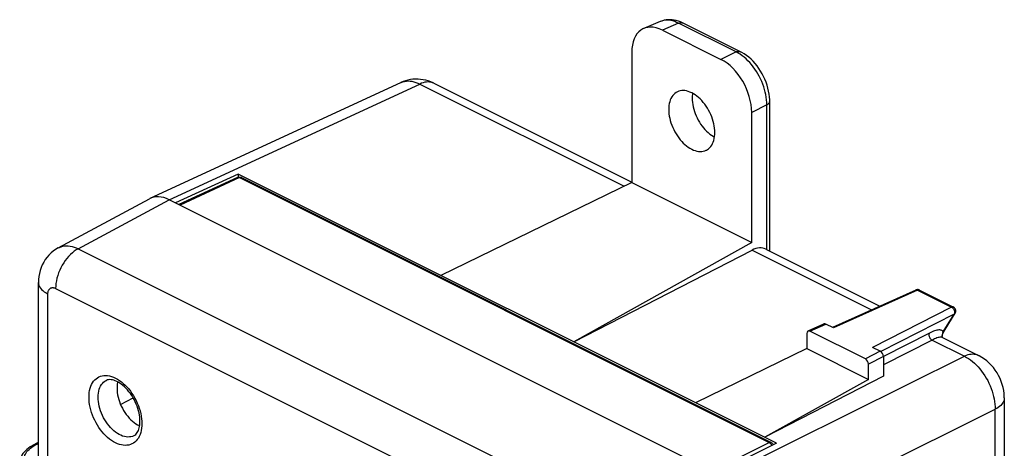
# Model space of a CAD drawing. Units: millimetres. Extents: x -22.8 to 22.7, y -28.9 to 28.9.
# Drawn here: x -22.6 to 22.7, y 9.2 to 28.9 of the extents above; entities that cross this region are included whole.
import ezdxf

# ---------------------------------------------------------------- set-up
doc = ezdxf.new("R2010")
doc.units = ezdxf.units.MM
doc.header["$LTSCALE"] = 16.335
doc.layers.get('0').update_dxf_attribs({"linetype": 'CONTINUOUS'})
doc.layers.add('DRAFT', color=7, linetype='CONTINUOUS')
doc.layers.add('RACCORDO', color=7, linetype='CONTINUOUS')

msp = doc.modelspace()

# ---------------------------------------------------------------- linework, layer by layer
at = {"color": 7, "linetype": 'CONTINUOUS'}
msp.add_line((-18.008, 11.235), (-17.433, 11.545), dxfattribs=at)
at = {"color": 253, "linetype": 'CONTINUOUS'}
for points in [[(-19.46, 11.569), (-19.457, 11.678), (-19.447, 11.783), (-19.43, 11.883), (-19.406, 11.978), (-19.376, 12.069), (-19.34, 12.154), (-19.298, 12.231), (-19.249, 12.302), (-19.195, 12.364), (-19.136, 12.419), (-19.071, 12.466), (-19.003, 12.505), (-18.929, 12.534), (-18.852, 12.555), (-18.772, 12.567), (-18.688, 12.57), (-18.602, 12.564), (-18.514, 12.549), (-18.425, 12.525), (-18.334, 12.492), (-18.243, 12.451), (-18.152, 12.401), (-18.061, 12.343), (-17.972, 12.278), (-17.884, 12.205), (-17.798, 12.125), (-17.714, 12.038), (-17.634, 11.946), (-17.557, 11.848), (-17.483, 11.745), (-17.414, 11.638), (-17.35, 11.526), (-17.291, 11.412), (-17.237, 11.295), (-17.188, 11.176), (-17.146, 11.057), (-17.11, 10.936), (-17.079, 10.815), (-17.056, 10.696), (-17.039, 10.579), (-17.029, 10.465), (-17.026, 10.352)], [(-19.039, 11.567), (-19.036, 11.664), (-19.026, 11.758), (-19.01, 11.847), (-18.988, 11.931), (-18.959, 12.009), (-18.924, 12.081), (-18.884, 12.147), (-18.838, 12.206), (-18.787, 12.257), (-18.731, 12.3), (-18.67, 12.336), (-18.659, 12.341)], [(-17.026, 10.352), (-17.029, 10.243), (-17.039, 10.138), (-17.056, 10.038), (-17.079, 9.942), (-17.11, 9.851), (-17.146, 9.767), (-17.188, 9.69), (-17.237, 9.619), (-17.291, 9.556), (-17.35, 9.502), (-17.414, 9.455), (-17.483, 9.416), (-17.557, 9.387), (-17.634, 9.366), (-17.714, 9.354), (-17.798, 9.351), (-17.884, 9.357), (-17.972, 9.372), (-18.061, 9.396), (-18.152, 9.429), (-18.243, 9.47), (-18.334, 9.52), (-18.425, 9.578), (-18.514, 9.643), (-18.602, 9.716), (-18.688, 9.796), (-18.772, 9.882), (-18.852, 9.975), (-18.929, 10.073), (-19.003, 10.176), (-19.071, 10.283), (-19.136, 10.395), (-19.195, 10.509), (-19.249, 10.625), (-19.298, 10.745), (-19.34, 10.864), (-19.376, 10.985), (-19.406, 11.106), (-19.43, 11.225), (-19.447, 11.341), (-19.457, 11.456), (-19.46, 11.569)], [(-17.389, 9.799), (-17.399, 9.794), (-17.464, 9.766), (-17.532, 9.748), (-17.604, 9.737), (-17.678, 9.736), (-17.755, 9.743), (-17.834, 9.758), (-17.913, 9.782), (-17.994, 9.815), (-18.075, 9.855), (-18.156, 9.903), (-18.236, 9.959), (-18.314, 10.022), (-18.391, 10.092), (-18.465, 10.168), (-18.537, 10.25), (-18.605, 10.337), (-18.67, 10.429), (-18.731, 10.525), (-18.787, 10.625), (-18.838, 10.727), (-18.884, 10.832), (-18.924, 10.938), (-18.959, 11.044), (-18.988, 11.151), (-19.01, 11.258), (-19.026, 11.363), (-19.036, 11.466), (-19.039, 11.567)]]:
    msp.add_lwpolyline(points, dxfattribs=at)
at = {"color": 7, "linetype": 'CONTINUOUS'}
for points in [[(-17.114, 10.458), (-17.117, 10.55), (-17.125, 10.645), (-17.138, 10.743), (-17.157, 10.843), (-17.182, 10.945), (-17.212, 11.047), (-17.247, 11.151), (-17.288, 11.254), (-17.333, 11.355), (-17.383, 11.455), (-17.437, 11.553), (-17.496, 11.647), (-17.557, 11.737), (-17.622, 11.823), (-17.689, 11.904), (-17.759, 11.979), (-17.829, 12.049), (-17.901, 12.112), (-17.973, 12.169), (-18.044, 12.219), (-18.115, 12.262), (-18.184, 12.298), (-18.252, 12.327), (-18.318, 12.35), (-18.382, 12.365), (-18.443, 12.374), (-18.501, 12.376), (-18.558, 12.371), (-18.61, 12.36), (-18.659, 12.341)], [(-18.14, 12.275), (-18.144, 12.261), (-18.159, 12.174), (-18.169, 12.083), (-18.172, 11.986)], [(-18.172, 11.986), (-18.169, 11.886), (-18.159, 11.784), (-18.144, 11.681), (-18.121, 11.576), (-18.093, 11.47), (-18.059, 11.365), (-18.019, 11.261), (-17.974, 11.158), (-17.924, 11.058), (-17.868, 10.96), (-17.808, 10.864), (-17.744, 10.773), (-17.677, 10.688), (-17.607, 10.608), (-17.534, 10.533), (-17.458, 10.464), (-17.38, 10.402), (-17.301, 10.346), (-17.222, 10.299), (-17.143, 10.259), (-17.129, 10.254)], [(-17.389, 9.799), (-17.347, 9.825), (-17.309, 9.857), (-17.273, 9.894), (-17.242, 9.937), (-17.213, 9.985), (-17.188, 10.039), (-17.166, 10.097), (-17.148, 10.16), (-17.133, 10.227), (-17.123, 10.3), (-17.116, 10.377), (-17.114, 10.458)]]:
    msp.add_lwpolyline(points, dxfattribs=at)
at = {"layer": 'DRAFT', "color": 7, "linetype": 'CONTINUOUS'}
for p, q in [((-12.598, 21.839), (-15.476, 20.51)), ((-12.598, 21.839), (-12.598, 21.688)), ((12.175, 9.452), (-12.598, 21.839)), ((5.514, 21.449), (-3.267, 17.173)), ((5.514, 21.449), (11.033, 18.69)), ((11.033, 18.69), (2.844, 14.117)), ((13.572, 13.809), (8.45, 11.315)), ((13.572, 13.809), (16.41, 12.39)), ((17.092, 12.529), (11.633, 9.723)), ((16.41, 12.39), (11.633, 9.723)), ((12.175, 9.452), (9.396, 8.073))]:
    msp.add_line(p, q, dxfattribs=at)
for points in [[(7.614, 25.626), (7.552, 25.591), (7.496, 25.551), (7.444, 25.503), (7.397, 25.448), (7.355, 25.387), (7.318, 25.32), (7.286, 25.247), (7.26, 25.168), (7.239, 25.085), (7.225, 24.997), (7.216, 24.905), (7.213, 24.809)], [(9.334, 23.748), (9.331, 23.848), (9.322, 23.948), (9.308, 24.05), (9.287, 24.154), (9.261, 24.26), (9.229, 24.364), (9.192, 24.468), (9.15, 24.572), (9.103, 24.674), (9.051, 24.773), (8.995, 24.87), (8.935, 24.963), (8.871, 25.053), (8.804, 25.138), (8.734, 25.219), (8.661, 25.294), (8.586, 25.364), (8.51, 25.427), (8.432, 25.484), (8.353, 25.534), (8.274, 25.577), (8.194, 25.613), (8.115, 25.642), (8.038, 25.663), (7.961, 25.676), (7.886, 25.681), (7.813, 25.679), (7.743, 25.669), (7.676, 25.65), (7.614, 25.626)], [(8.311, 25.557), (8.304, 25.515), (8.295, 25.425), (8.292, 25.33)], [(8.292, 25.33), (8.295, 25.232), (8.304, 25.133), (8.318, 25.033), (8.338, 24.931), (8.364, 24.827), (8.395, 24.724), (8.432, 24.622), (8.473, 24.52), (8.519, 24.42), (8.57, 24.323), (8.626, 24.227), (8.684, 24.136), (8.747, 24.048), (8.813, 23.964), (8.882, 23.885), (8.953, 23.811), (9.027, 23.743), (9.102, 23.68), (9.179, 23.624), (9.256, 23.575), (9.319, 23.541)], [(7.213, 24.809), (7.216, 24.709), (7.225, 24.608), (7.239, 24.506), (7.26, 24.403), (7.286, 24.297), (7.318, 24.193), (7.355, 24.088), (7.397, 23.985), (7.444, 23.883), (7.496, 23.784), (7.552, 23.687), (7.612, 23.593), (7.676, 23.504), (7.743, 23.419), (7.813, 23.338), (7.886, 23.263), (7.961, 23.193), (8.038, 23.13), (8.115, 23.073), (8.194, 23.023), (8.274, 22.979), (8.353, 22.944), (8.432, 22.915), (8.51, 22.894), (8.586, 22.881), (8.661, 22.876), (8.734, 22.878), (8.804, 22.888), (8.871, 22.906), (8.935, 22.932), (8.955, 22.942)], [(8.955, 22.942), (8.995, 22.965), (9.051, 23.006), (9.103, 23.054), (9.15, 23.108), (9.192, 23.17), (9.229, 23.237), (9.261, 23.31), (9.287, 23.389), (9.308, 23.472), (9.322, 23.56), (9.331, 23.652), (9.334, 23.748)]]:
    msp.add_lwpolyline(points, dxfattribs=at)
at = {"layer": 'RACCORDO', "color": 7, "linetype": 'CONTINUOUS'}
for p, q in [((6.825, 28.856), (6.076, 28.537)), ((10.525, 27.465), (7.883, 28.786)), ((6.927, 28.461), (9.62, 27.115)), ((5.514, 27.437), (5.514, 21.449)), ((-16.642, 20.723), (-5.104, 26.051)), ((-3.587, 26.014), (5.514, 21.464)), ((11.862, 18.29), (11.862, 25.189)), ((11.033, 18.69), (11.033, 24.677)), ((-12.623, 21.679), (-15.322, 20.432)), ((-12.455, 21.679), (-12.45, 21.676)), ((-12.45, 21.676), (11.922, 9.49)), ((-20.878, 18.439), (-16.683, 20.702)), ((9.688, 7.927), (-15.768, 20.656)), ((2.844, 14.117), (11.051, 18.336)), ((11.68, 18.381), (16.929, 15.757)), ((-21.79, 8.346), (-21.79, 16.851)), ((18.584, 16.501), (14.757, 14.779)), ((18.59, 16.504), (18.584, 16.501)), ((18.756, 16.498), (20.315, 15.718)), ((19.889, 14.613), (20.395, 15.435)), ((13.572, 14.507), (13.572, 13.809)), ((13.627, 14.616), (14.359, 14.942)), ((16.269, 13.332), (13.714, 14.609)), ((14.805, 14.755), (14.445, 14.935)), ((19.871, 14.581), (19.889, 14.613)), ((19.792, 14.333), (19.787, 14.341)), ((19.791, 14.335), (19.792, 14.343)), ((19.81, 14.316), (21.475, 13.484)), ((16.951, 13.682), (16.591, 13.862)), ((17.092, 13.438), (17.092, 12.529)), ((16.41, 12.39), (16.41, 13.088)), ((22.657, 11.532), (22.657, -19.161)), ((-22.04, 9.359), (-21.79, 9.494))]:
    msp.add_line(p, q, dxfattribs=at)
at = {"layer": 'RACCORDO', "color": 253, "linetype": 'CONTINUOUS'}
for p, q in [((7.672, 28.777), (6.927, 28.461)), ((10.314, 27.456), (7.672, 28.777)), ((10.314, 27.456), (9.62, 27.115)), ((-15.768, 20.656), (-4.238, 25.98)), ((-5.104, 26.051), (-5.092, 26.057)), ((-4.238, 25.98), (5.165, 21.279)), ((11.727, 25.019), (11.033, 24.677)), ((11.727, 18.354), (11.727, 25.019)), ((-12.537, 21.672), (-15.273, 20.408)), ((-12.537, 21.672), (11.835, 9.486)), ((-19.955, 18.397), (-15.768, 20.656)), ((-19.955, 18.397), (5.352, 5.743)), ((11.051, 18.336), (16.55, 15.586)), ((-21.351, 7.808), (-21.351, 16.321)), ((-20.997, 16.577), (4.31, 3.923)), ((18.669, 16.493), (14.805, 14.755)), ((18.669, 16.493), (20.228, 15.714)), ((20.228, 15.714), (16.591, 13.862)), ((20.358, 15.407), (20.35, 15.393)), ((20.35, 15.393), (16.969, 13.672)), ((19.844, 14.572), (20.35, 15.393)), ((13.714, 14.609), (14.445, 14.935)), ((19.209, 14.517), (17.092, 13.439)), ((19.331, 14.196), (17.092, 13.056)), ((19.331, 14.196), (20.822, 13.45)), ((16.951, 13.682), (16.269, 13.332)), ((9.688, 7.927), (20.822, 13.45)), ((17.092, 13.438), (16.41, 13.088)), ((11.102, 5.489), (22.236, 11.011)), ((22.236, -19.681), (22.236, 11.011)), ((-21.947, 9.355), (-21.79, 9.44)), ((9.193, 8.175), (11.835, 9.486)), ((11.922, 9.49), (11.922, 9.49))]:
    msp.add_line(p, q, dxfattribs=at)
at = {"layer": 'RACCORDO', "color": 7, "linetype": 'CONTINUOUS'}
for points in [[(7.883, 28.786), (7.853, 28.8), (7.757, 28.842), (7.661, 28.877), (7.565, 28.904), (7.47, 28.924), (7.375, 28.937), (7.281, 28.942), (7.188, 28.94), (7.097, 28.931), (7.009, 28.915), (6.924, 28.892), (6.842, 28.863), (6.825, 28.856)], [(11.862, 25.189), (11.861, 25.25), (11.853, 25.385), (11.836, 25.522), (11.812, 25.659), (11.78, 25.795), (11.741, 25.931), (11.695, 26.065), (11.642, 26.198), (11.583, 26.327), (11.517, 26.454), (11.445, 26.578), (11.368, 26.697), (11.285, 26.812), (11.196, 26.922), (11.103, 27.026), (11.005, 27.124), (10.903, 27.215), (10.797, 27.297), (10.689, 27.372), (10.578, 27.437), (10.525, 27.465)], [(-3.587, 26.014), (-3.62, 26.031), (-3.734, 26.08), (-3.85, 26.122), (-3.966, 26.155), (-4.084, 26.18), (-4.202, 26.197), (-4.32, 26.206), (-4.437, 26.206), (-4.554, 26.199), (-4.669, 26.184), (-4.783, 26.162), (-4.894, 26.131), (-5.003, 26.094), (-5.105, 26.051)], [(-12.623, 21.679), (-12.601, 21.688), (-12.577, 21.694), (-12.552, 21.697), (-12.527, 21.697), (-12.502, 21.694)], [(-12.502, 21.694), (-12.478, 21.688), (-12.455, 21.679)], [(-20.877, 18.439), (-20.996, 18.368), (-21.105, 18.291), (-21.208, 18.206), (-21.303, 18.112), (-21.392, 18.011), (-21.472, 17.903), (-21.545, 17.789), (-21.609, 17.667), (-21.664, 17.54), (-21.71, 17.407), (-21.745, 17.269), (-21.771, 17.126), (-21.786, 16.98), (-21.79, 16.851)], [(18.638, 16.517), (18.613, 16.512), (18.59, 16.504)], [(18.756, 16.498), (18.734, 16.507), (18.711, 16.514), (18.687, 16.518), (18.662, 16.519), (18.638, 16.517)], [(20.415, 15.476), (20.421, 15.498), (20.424, 15.521), (20.425, 15.544), (20.423, 15.567), (20.419, 15.591), (20.411, 15.614), (20.4, 15.636), (20.387, 15.658), (20.37, 15.677), (20.353, 15.694), (20.333, 15.708), (20.314, 15.718)], [(20.395, 15.435), (20.406, 15.455), (20.415, 15.476)], [(19.792, 14.343), (19.806, 14.4), (19.82, 14.452), (19.836, 14.5)], [(19.836, 14.5), (19.853, 14.543), (19.871, 14.581)], [(19.812, 14.315), (19.811, 14.315), (19.805, 14.32), (19.798, 14.326), (19.792, 14.333)], [(22.657, 11.532), (22.656, 11.594), (22.647, 11.736), (22.629, 11.877), (22.6, 12.018), (22.562, 12.159), (22.515, 12.297), (22.46, 12.432), (22.395, 12.565), (22.322, 12.692), (22.242, 12.814), (22.154, 12.931), (22.059, 13.04), (21.959, 13.142), (21.853, 13.236), (21.742, 13.322), (21.627, 13.399), (21.508, 13.467), (21.475, 13.483)], [(-22.039, 9.359), (-22.079, 9.337), (-22.166, 9.284), (-22.247, 9.228), (-22.322, 9.168), (-22.39, 9.105), (-22.45, 9.041), (-22.501, 8.975), (-22.545, 8.907), (-22.581, 8.838), (-22.61, 8.769), (-22.631, 8.698), (-22.644, 8.627), (-22.65, 8.555), (-22.65, 8.539)], [(11.922, 9.49), (11.931, 9.485), (11.953, 9.471), (11.973, 9.454), (11.99, 9.435), (12.005, 9.413), (12.017, 9.39), (12.022, 9.376)]]:
    msp.add_lwpolyline(points, dxfattribs=at)
at = {"layer": 'RACCORDO', "color": 253, "linetype": 'CONTINUOUS'}
for points in [[(7.672, 28.777), (7.58, 28.82), (7.489, 28.855), (7.398, 28.883), (7.309, 28.903), (7.221, 28.914), (7.135, 28.918), (7.051, 28.913), (6.97, 28.901), (6.892, 28.88), (6.825, 28.856)], [(7.672, 28.777), (7.708, 28.792), (7.744, 28.801), (7.778, 28.806), (7.812, 28.805), (7.844, 28.8), (7.873, 28.79), (7.883, 28.786)], [(10.314, 27.456), (10.35, 27.471), (10.386, 27.48), (10.42, 27.485), (10.454, 27.484), (10.485, 27.479), (10.515, 27.469), (10.525, 27.465)], [(10.5, 27.35), (10.407, 27.407), (10.314, 27.456)], [(11.727, 25.019), (11.725, 25.134), (11.717, 25.252), (11.702, 25.371), (11.682, 25.492), (11.655, 25.614), (11.623, 25.737), (11.586, 25.859), (11.542, 25.981), (11.494, 26.102), (11.44, 26.221), (11.382, 26.338), (11.318, 26.452), (11.251, 26.563), (11.179, 26.671), (11.104, 26.774), (11.025, 26.873), (10.943, 26.967), (10.859, 27.056), (10.772, 27.139), (10.683, 27.216), (10.592, 27.286), (10.5, 27.35)], [(-5.092, 26.057), (-5.017, 26.085), (-4.938, 26.105), (-4.857, 26.118), (-4.774, 26.122), (-4.688, 26.118), (-4.6, 26.106), (-4.511, 26.087), (-4.421, 26.059), (-4.33, 26.024), (-4.238, 25.98)], [(-3.587, 26.014), (-3.65, 26.041), (-3.716, 26.06), (-3.785, 26.072), (-3.856, 26.076), (-3.93, 26.072), (-4.005, 26.06), (-4.082, 26.041), (-4.16, 26.014), (-4.238, 25.98)], [(11.727, 25.019), (11.76, 25.038), (11.789, 25.059), (11.813, 25.082), (11.833, 25.106), (11.847, 25.13), (11.857, 25.155), (11.861, 25.181), (11.862, 25.189)], [(-12.623, 21.679), (-12.606, 21.684), (-12.59, 21.686), (-12.573, 21.684), (-12.555, 21.68), (-12.537, 21.672)], [(-12.45, 21.676), (-12.452, 21.677), (-12.468, 21.683), (-12.484, 21.684), (-12.501, 21.683), (-12.519, 21.679), (-12.537, 21.672)], [(-19.955, 18.397), (-20.046, 18.344), (-20.137, 18.283), (-20.226, 18.212), (-20.313, 18.134), (-20.397, 18.047), (-20.478, 17.954), (-20.554, 17.854), (-20.626, 17.749), (-20.693, 17.639), (-20.754, 17.525), (-20.81, 17.408), (-20.858, 17.289), (-20.9, 17.169), (-20.935, 17.048), (-20.962, 16.927), (-20.981, 16.808), (-20.993, 16.691), (-20.997, 16.577)], [(-20.877, 18.439), (-20.823, 18.465), (-20.748, 18.494), (-20.669, 18.515), (-20.587, 18.527), (-20.502, 18.532), (-20.415, 18.529), (-20.325, 18.518), (-20.234, 18.5), (-20.142, 18.473), (-20.049, 18.439), (-19.955, 18.397)], [(-21.79, 16.851), (-21.79, 16.844), (-21.783, 16.78), (-21.765, 16.716), (-21.737, 16.653), (-21.697, 16.591), (-21.647, 16.531), (-21.587, 16.474), (-21.517, 16.42), (-21.438, 16.368), (-21.351, 16.321)], [(-21.351, 16.321), (-21.35, 16.349), (-21.348, 16.376), (-21.344, 16.401), (-21.339, 16.426), (-21.332, 16.45), (-21.324, 16.473), (-21.314, 16.494), (-21.303, 16.513), (-21.291, 16.531), (-21.278, 16.548), (-21.263, 16.562), (-21.247, 16.575), (-21.23, 16.586), (-21.212, 16.595), (-21.194, 16.602), (-21.174, 16.607), (-21.153, 16.61), (-21.132, 16.611), (-21.111, 16.611), (-21.089, 16.608), (-21.066, 16.603), (-21.043, 16.596), (-21.02, 16.587), (-20.997, 16.577)], [(18.584, 16.501), (18.594, 16.505), (18.608, 16.507), (18.623, 16.508), (18.638, 16.505), (18.653, 16.5), (18.669, 16.493)], [(18.669, 16.493), (18.684, 16.499), (18.698, 16.503), (18.712, 16.506), (18.726, 16.506), (18.739, 16.504), (18.751, 16.5), (18.756, 16.498)], [(20.314, 15.718), (20.308, 15.721), (20.294, 15.725), (20.279, 15.727), (20.263, 15.725), (20.246, 15.721), (20.228, 15.714)], [(20.228, 15.714), (20.245, 15.705), (20.261, 15.693), (20.278, 15.68)], [(20.278, 15.68), (20.293, 15.664), (20.308, 15.647), (20.321, 15.628)], [(20.321, 15.628), (20.333, 15.609), (20.344, 15.588), (20.353, 15.566), (20.36, 15.544), (20.366, 15.523)], [(20.35, 15.393), (20.364, 15.401), (20.376, 15.411), (20.387, 15.422), (20.395, 15.435)], [(20.366, 15.523), (20.369, 15.501), (20.371, 15.48), (20.37, 15.46), (20.368, 15.441), (20.364, 15.423), (20.358, 15.407)], [(19.209, 14.517), (19.2, 14.499), (19.193, 14.479), (19.189, 14.457), (19.188, 14.433), (19.19, 14.407), (19.195, 14.381), (19.202, 14.355), (19.212, 14.329), (19.224, 14.304), (19.238, 14.281), (19.255, 14.259), (19.272, 14.239), (19.291, 14.221), (19.311, 14.207), (19.331, 14.196)], [(19.808, 14.62), (19.784, 14.637), (19.755, 14.649), (19.722, 14.658), (19.686, 14.662), (19.647, 14.662), (19.603, 14.658), (19.556, 14.65), (19.506, 14.637), (19.452, 14.621), (19.395, 14.601), (19.336, 14.577), (19.274, 14.549), (19.209, 14.517)], [(19.79, 14.336), (19.802, 14.397), (19.809, 14.432), (19.816, 14.465), (19.823, 14.495), (19.829, 14.523)], [(19.844, 14.572), (19.828, 14.598), (19.808, 14.62)], [(19.829, 14.523), (19.836, 14.548), (19.844, 14.572)], [(19.844, 14.572), (19.861, 14.583), (19.875, 14.596), (19.887, 14.611), (19.889, 14.613)], [(19.812, 14.315), (19.791, 14.323), (19.762, 14.329), (19.729, 14.33), (19.692, 14.327), (19.651, 14.32), (19.607, 14.309), (19.558, 14.294), (19.506, 14.276), (19.451, 14.253), (19.393, 14.226), (19.331, 14.196)], [(21.475, 13.484), (21.411, 13.511), (21.345, 13.53), (21.276, 13.541), (21.204, 13.545), (21.131, 13.541), (21.055, 13.53), (20.979, 13.511), (20.901, 13.484), (20.822, 13.45)], [(20.822, 13.45), (20.916, 13.401), (21.009, 13.344), (21.101, 13.281), (21.192, 13.21), (21.282, 13.133), (21.369, 13.051), (21.454, 12.962), (21.536, 12.868), (21.615, 12.769), (21.691, 12.666), (21.762, 12.558), (21.83, 12.447), (21.893, 12.332), (21.952, 12.215), (22.005, 12.096), (22.054, 11.975), (22.097, 11.853), (22.134, 11.731), (22.166, 11.608), (22.192, 11.486), (22.212, 11.364), (22.227, 11.245), (22.235, 11.127), (22.236, 11.011)], [(22.657, 11.532), (22.657, 11.511), (22.65, 11.456), (22.634, 11.401), (22.611, 11.347), (22.579, 11.293), (22.54, 11.242), (22.493, 11.191), (22.439, 11.143), (22.378, 11.097), (22.31, 11.053), (22.236, 11.011)], [(-21.981, 8.096), (-22.054, 8.139), (-22.122, 8.184), (-22.184, 8.231), (-22.24, 8.281), (-22.291, 8.332), (-22.334, 8.385), (-22.371, 8.439), (-22.401, 8.495), (-22.425, 8.551), (-22.441, 8.608), (-22.45, 8.666), (-22.452, 8.724), (-22.447, 8.781), (-22.435, 8.839), (-22.416, 8.896), (-22.389, 8.953), (-22.356, 9.008), (-22.316, 9.063), (-22.27, 9.116), (-22.217, 9.168), (-22.158, 9.218), (-22.094, 9.266)], [(-22.094, 9.266), (-22.023, 9.311), (-21.947, 9.355)], [(-22.039, 9.359), (-22.034, 9.362), (-22.019, 9.367), (-22.002, 9.369), (-21.984, 9.367), (-21.966, 9.363), (-21.947, 9.355)], [(11.922, 9.49), (11.92, 9.491), (11.904, 9.496), (11.888, 9.498), (11.871, 9.497), (11.853, 9.493), (11.835, 9.486)], [(11.835, 9.486), (11.854, 9.475), (11.872, 9.462), (11.89, 9.446)], [(11.89, 9.446), (11.907, 9.428), (11.922, 9.407)], [(11.922, 9.407), (11.936, 9.385), (11.948, 9.362), (11.956, 9.343)]]:
    msp.add_lwpolyline(points, dxfattribs=at)
at = {"layer": 'RACCORDO', "color": 7, "linetype": 'CONTINUOUS'}
for centre, major_axis, ratio, start_param, end_param in [((6.929, 26.727), (-0.896, 1.791), 0.611642, -0.684378, 0.885201), ((9.618, 25.383), (-0.894, 1.789), 0.613104, -2.254638, -0.68506), ((-15.768, 18.923), (-0.895, 1.789), 0.61219, -0.684634, 0.018855), ((11.033, 17.028), (0.635, 1.359), 0.590711, -0.015474, 0.651421), ((14.445, 14.762), (-0.09, 0.179), 0.612063, -0.685041, -0.027916), ((13.714, 14.436), (-0.09, 0.179), 0.612063, -0.685041, 0.885147), ((16.951, 13.509), (-0.09, 0.179), 0.612794, -2.25557, -0.685383), ((16.268, 13.158), (-0.09, 0.179), 0.612794, -2.25557, -0.685383)]:
    msp.add_ellipse(centre, major_axis=major_axis, ratio=ratio, start_param=start_param, end_param=end_param, dxfattribs=at)

doc.saveas('drawing.dxf')
